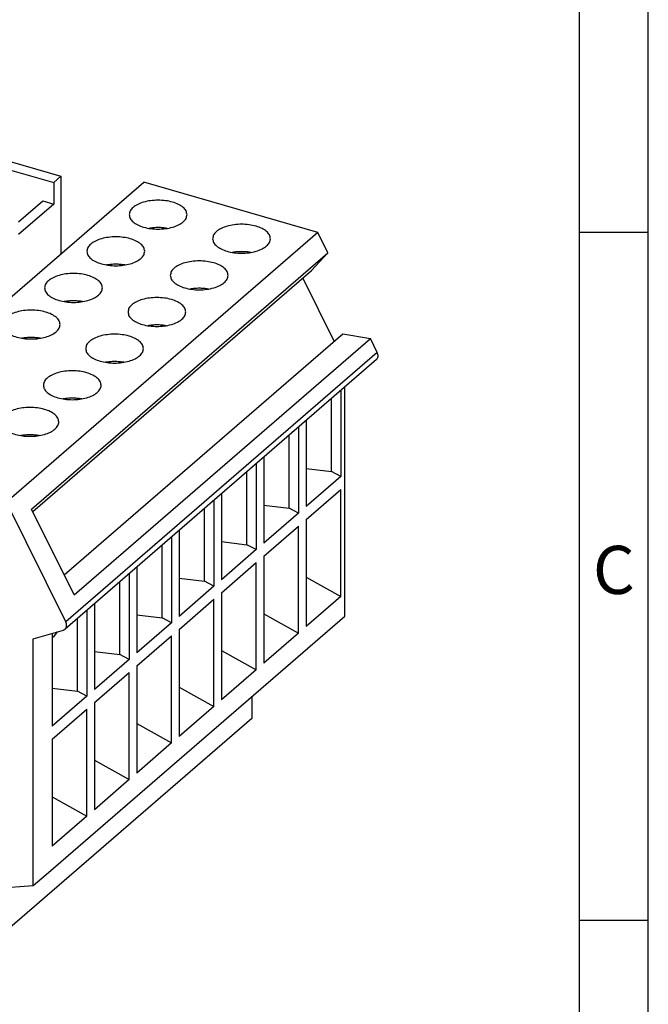
# Model space of a CAD drawing. Units: millimetres. Extents: x -415 to -118, y -267 to -57.
# Drawn here: x -164 to -118, y -218 to -147 of the extents above; entities that cross this region are included whole.
import ezdxf

# ---------------------------------------------------------------- set-up
doc = ezdxf.new("R2010")
doc.units = ezdxf.units.MM
doc.layers.add('1', color=7, linetype='Continuous')
doc.styles.add('CONVERTER_11', font='txt.shx', dxfattribs={"width": 0.9})

# ---------------------------------------------------------------- blocks, each defined once
blk = doc.blocks.new('UDK-RELG_7-select__1', base_point=(-215.837, -216.924))
at = {"color": 7, "linetype": 'Continuous'}
for p, q in [((-170.176, -155.331), (-161.169, -157.931)), ((-165.418, -157.311), (-161.694, -158.386)), ((-161.169, -157.931), (-161.694, -158.386)), ((-161.169, -157.931), (-161.169, -163.573)), ((-177.509, -177.723), (-155.159, -158.367)), ((-161.694, -158.386), (-161.694, -159.945)), ((-142.507, -162.02), (-155.159, -158.367)), ((-164.244, -161.233), (-162.491, -159.715)), ((-161.694, -159.945), (-164.244, -162.153)), ((-162.491, -159.715), (-161.694, -159.945)), ((-142.507, -162.02), (-165.132, -181.613)), ((-141.775, -163.499), (-142.507, -162.02)), ((-163.3, -182.14), (-141.775, -163.499)), ((-142.961, -164.773), (-141.775, -163.499)), ((-163.214, -182.312), (-142.961, -164.773)), ((-141.318, -169.92), (-143.594, -165.321)), ((-160.938, -186.911), (-140.685, -169.372)), ((-140.685, -169.372), (-138.692, -169.728)), ((-160.217, -188.369), (-138.692, -169.728)), ((-138.197, -170.729), (-138.692, -169.728)), ((-138.249, -171.26), (-160.874, -190.854)), ((-140.833, -173.498), (-140.833, -179.748)), ((-140.558, -189.915), (-140.558, -173.26)), ((-141.526, -179.388), (-141.526, -174.099)), ((-143.358, -175.685), (-143.358, -181.935)), ((-144.601, -182.051), (-144.601, -176.762)), ((-143.908, -176.161), (-143.908, -182.411)), ((-146.983, -178.824), (-146.983, -185.074)), ((-146.433, -178.348), (-146.433, -184.598)), ((-147.676, -184.714), (-147.676, -179.425)), ((-143.358, -179.167), (-141.526, -179.388)), ((-140.833, -179.748), (-141.526, -179.388)), ((-140.833, -179.748), (-143.358, -181.935)), ((-149.508, -181.011), (-149.508, -187.261)), ((-143.358, -182.88), (-140.833, -180.693)), ((-140.833, -188.477), (-140.833, -180.693)), ((-160.822, -190.323), (-165.132, -181.613)), ((-150.058, -181.488), (-150.058, -187.737)), ((-160.217, -188.369), (-163.3, -182.14)), ((-150.751, -187.377), (-150.751, -182.088)), ((-146.433, -181.83), (-144.601, -182.051)), ((-143.908, -182.411), (-146.433, -184.598)), ((-143.908, -182.411), (-144.601, -182.051)), ((-143.358, -182.88), (-143.358, -190.664)), ((-152.583, -183.674), (-152.583, -189.924)), ((-146.433, -185.543), (-143.908, -183.356)), ((-143.908, -191.14), (-143.908, -183.356)), ((-153.133, -184.151), (-153.133, -190.4)), ((-149.508, -184.493), (-147.676, -184.714)), ((-153.826, -190.04), (-153.826, -184.751)), ((-146.983, -185.074), (-149.508, -187.261)), ((-146.983, -185.074), (-147.676, -184.714)), ((-149.508, -188.206), (-146.983, -186.019)), ((-146.983, -193.803), (-146.983, -186.019)), ((-146.433, -185.543), (-146.433, -193.327)), ((-156.208, -186.814), (-156.208, -193.063)), ((-155.658, -186.337), (-155.658, -192.587)), ((-156.901, -192.703), (-156.901, -187.414)), ((-152.583, -187.156), (-150.751, -187.377)), ((-150.058, -187.737), (-150.751, -187.377)), ((-143.358, -187.072), (-140.833, -188.477)), ((-150.058, -187.737), (-152.583, -189.924)), ((-149.508, -188.206), (-149.508, -195.99)), ((-152.583, -190.869), (-150.058, -188.682)), ((-150.058, -196.466), (-150.058, -188.682)), ((-140.833, -188.477), (-143.358, -190.664)), ((-159.283, -189.477), (-159.283, -195.726)), ((-158.733, -189), (-158.733, -195.25)), ((-162.083, -208.556), (-140.558, -189.915)), ((-159.976, -195.366), (-159.976, -190.077)), ((-155.658, -189.819), (-153.826, -190.04)), ((-153.133, -190.4), (-155.658, -192.587)), ((-153.133, -190.4), (-153.826, -190.04)), ((-146.433, -189.735), (-143.908, -191.14)), ((-163.183, -191.551), (-160.995, -190.919)), ((-161.444, -191.049), (-161.723, -191.405)), ((-152.583, -190.869), (-152.583, -198.653)), ((-163.183, -209.499), (-163.183, -191.551)), ((-161.808, -191.154), (-161.808, -197.913)), ((-161.723, -191.405), (-161.808, -191.479)), ((-155.658, -193.532), (-153.133, -191.345)), ((-153.133, -199.129), (-153.133, -191.345)), ((-143.908, -191.14), (-146.433, -193.327)), ((-158.733, -192.482), (-156.901, -192.703)), ((-149.508, -192.398), (-146.983, -193.803)), ((-156.208, -193.063), (-158.733, -195.25)), ((-156.208, -193.063), (-156.901, -192.703)), ((-155.658, -193.532), (-155.658, -201.316)), ((-146.983, -193.803), (-149.508, -195.99)), ((-158.733, -196.195), (-156.208, -194.008)), ((-156.208, -201.792), (-156.208, -194.008)), ((-161.808, -195.145), (-159.976, -195.366)), ((-159.283, -195.726), (-159.976, -195.366)), ((-152.583, -195.061), (-150.058, -196.466)), ((-159.283, -195.726), (-161.808, -197.913)), ((-147.313, -195.765), (-147.313, -197.352)), ((-161.808, -198.858), (-159.283, -196.671)), ((-159.283, -204.455), (-159.283, -196.671)), ((-158.733, -196.195), (-158.733, -203.979)), ((-150.058, -196.466), (-152.583, -198.653)), ((-147.313, -197.352), (-168.838, -215.993)), ((-155.658, -197.724), (-153.133, -199.129)), ((-161.808, -198.858), (-161.808, -206.642)), ((-153.133, -199.129), (-155.658, -201.316)), ((-158.733, -200.387), (-156.208, -201.792)), ((-156.208, -201.792), (-158.733, -203.979)), ((-161.808, -203.05), (-159.283, -204.455)), ((-159.283, -204.455), (-161.808, -206.642)), ((-163.183, -209.499), (-162.083, -208.546)), ((-162.095, -208.557), (-162.083, -208.556)), ((-162.083, -208.556), (-162.083, -208.546)), ((-173.533, -210.278), (-163.183, -209.499))]:
    blk.add_line(p, q, dxfattribs=at)
at = {"color": 2, "linetype": 'Continuous'}
blk.add_line((-138.197, -170.729), (-160.822, -190.323), dxfattribs=at)
at = {"color": 7, "linetype": 'Continuous'}
for points, knots in [([(-152.011, -160.719), (-152.027, -160.625), (-152.062, -160.421), (-152.303, -160.165), (-152.639, -159.954), (-153.074, -159.793), (-153.575, -159.692), (-154.111, -159.658), (-154.647, -159.692), (-155.148, -159.793), (-155.583, -159.954), (-155.919, -160.165), (-156.16, -160.421), (-156.195, -160.625), (-156.211, -160.719)], [0, 0, 0, 0, 0.281023, 0.609873, 1.008201, 1.474036, 1.991265, 2.535961, 3.080657, 3.597885, 4.063721, 4.462048, 4.790899, 5.071921, 5.071921, 5.071921, 5.071921]), ([(-156.211, -160.719), (-156.195, -160.813), (-156.16, -161.018), (-155.919, -161.273), (-155.583, -161.485), (-155.148, -161.646), (-154.647, -161.747), (-154.111, -161.781), (-153.575, -161.747), (-153.075, -161.644), (-152.636, -161.49), (-152.401, -161.322), (-152.292, -161.244)], [0, 0, 0, 0, 0.281023, 0.609873, 1.008201, 1.474036, 1.991265, 2.535961, 3.080657, 3.597885, 4.063721, 4.462048, 4.462048, 4.462048, 4.462048]), ([(-152.292, -161.244), (-152.211, -161.166), (-152.06, -161.02), (-152.027, -160.814), (-152.011, -160.719)], [0, 0, 0, 0, 0.3288503, 0.609873, 0.609873, 0.609873, 0.609873]), ([(-153.446, -161.715), (-153.555, -161.7), (-153.776, -161.669), (-154.111, -161.657), (-154.446, -161.669), (-154.667, -161.7), (-154.776, -161.715)], [0, 0, 0, 0, 0.330722, 0.667966, 1.005211, 1.335932, 1.335932, 1.335932, 1.335932]), ([(-145.949, -162.469), (-145.965, -162.375), (-146, -162.171), (-146.24, -161.915), (-146.577, -161.704), (-147.012, -161.543), (-147.513, -161.442), (-148.049, -161.408), (-148.585, -161.442), (-149.085, -161.543), (-149.521, -161.704), (-149.857, -161.915), (-150.098, -162.171), (-150.133, -162.375), (-150.149, -162.469)], [0, 0, 0, 0, 0.281023, 0.609873, 1.008201, 1.474036, 1.991265, 2.535961, 3.080657, 3.597885, 4.063721, 4.462048, 4.790899, 5.071921, 5.071921, 5.071921, 5.071921]), ([(-155.086, -163.382), (-155.102, -163.288), (-155.137, -163.084), (-155.378, -162.828), (-155.714, -162.617), (-156.149, -162.456), (-156.65, -162.355), (-157.186, -162.321), (-157.722, -162.355), (-158.223, -162.456), (-158.658, -162.617), (-158.994, -162.828), (-159.235, -163.084), (-159.27, -163.288), (-159.286, -163.382)], [0, 0, 0, 0, 0.281023, 0.609873, 1.008201, 1.474036, 1.991265, 2.535961, 3.080657, 3.597885, 4.063721, 4.462048, 4.790899, 5.071921, 5.071921, 5.071921, 5.071921]), ([(-150.149, -162.469), (-150.133, -162.563), (-150.098, -162.768), (-149.857, -163.023), (-149.521, -163.235), (-149.085, -163.396), (-148.585, -163.497), (-148.049, -163.531), (-147.512, -163.497), (-147.013, -163.394), (-146.574, -163.24), (-146.339, -163.072), (-146.23, -162.994)], [0, 0, 0, 0, 0.281023, 0.609873, 1.008201, 1.474036, 1.991265, 2.535961, 3.080657, 3.597885, 4.063721, 4.462048, 4.462048, 4.462048, 4.462048]), ([(-146.23, -162.994), (-146.149, -162.916), (-145.998, -162.77), (-145.964, -162.564), (-145.949, -162.469)], [0, 0, 0, 0, 0.3288503, 0.609873, 0.609873, 0.609873, 0.609873]), ([(-159.286, -163.382), (-159.27, -163.476), (-159.235, -163.681), (-158.994, -163.936), (-158.658, -164.148), (-158.223, -164.309), (-157.722, -164.41), (-157.186, -164.444), (-156.65, -164.41), (-156.15, -164.307), (-155.711, -164.153), (-155.476, -163.985), (-155.367, -163.907)], [0, 0, 0, 0, 0.281023, 0.609873, 1.008201, 1.474036, 1.991265, 2.535961, 3.080657, 3.597885, 4.063721, 4.462048, 4.462048, 4.462048, 4.462048]), ([(-155.367, -163.907), (-155.286, -163.829), (-155.135, -163.683), (-155.102, -163.477), (-155.086, -163.382)], [0, 0, 0, 0, 0.3288503, 0.609873, 0.609873, 0.609873, 0.609873]), ([(-147.384, -163.465), (-147.493, -163.45), (-147.713, -163.419), (-148.049, -163.407), (-148.384, -163.419), (-148.605, -163.45), (-148.714, -163.465)], [0, 0, 0, 0, 0.330722, 0.667966, 1.005211, 1.335932, 1.335932, 1.335932, 1.335932]), ([(-156.521, -164.378), (-156.63, -164.363), (-156.851, -164.332), (-157.186, -164.32), (-157.521, -164.332), (-157.742, -164.363), (-157.851, -164.378)], [0, 0, 0, 0, 0.330722, 0.667966, 1.005211, 1.335932, 1.335932, 1.335932, 1.335932]), ([(-149.024, -165.132), (-149.04, -165.038), (-149.075, -164.834), (-149.315, -164.578), (-149.652, -164.367), (-150.087, -164.206), (-150.588, -164.105), (-151.124, -164.071), (-151.66, -164.105), (-152.16, -164.206), (-152.596, -164.367), (-152.932, -164.578), (-153.173, -164.834), (-153.208, -165.038), (-153.224, -165.132)], [0, 0, 0, 0, 0.281023, 0.609873, 1.008201, 1.474036, 1.991265, 2.535961, 3.080657, 3.597885, 4.063721, 4.462048, 4.790899, 5.071921, 5.071921, 5.071921, 5.071921]), ([(-158.161, -166.045), (-158.177, -165.951), (-158.212, -165.747), (-158.453, -165.491), (-158.789, -165.28), (-159.224, -165.119), (-159.725, -165.018), (-160.261, -164.984), (-160.797, -165.018), (-161.298, -165.119), (-161.733, -165.28), (-162.069, -165.491), (-162.31, -165.747), (-162.345, -165.951), (-162.361, -166.045)], [0, 0, 0, 0, 0.281023, 0.609873, 1.008201, 1.474036, 1.991265, 2.535961, 3.080657, 3.597885, 4.063721, 4.462048, 4.790899, 5.071921, 5.071921, 5.071921, 5.071921]), ([(-153.224, -165.132), (-153.208, -165.226), (-153.173, -165.431), (-152.932, -165.686), (-152.596, -165.898), (-152.16, -166.059), (-151.66, -166.16), (-151.124, -166.194), (-150.587, -166.16), (-150.088, -166.057), (-149.649, -165.903), (-149.414, -165.735), (-149.305, -165.657)], [0, 0, 0, 0, 0.281023, 0.609873, 1.008201, 1.474036, 1.991265, 2.535961, 3.080657, 3.597885, 4.063721, 4.462048, 4.462048, 4.462048, 4.462048]), ([(-149.305, -165.657), (-149.224, -165.579), (-149.073, -165.433), (-149.039, -165.227), (-149.024, -165.132)], [0, 0, 0, 0, 0.3288503, 0.609873, 0.609873, 0.609873, 0.609873]), ([(-162.361, -166.045), (-162.345, -166.139), (-162.31, -166.344), (-162.069, -166.599), (-161.733, -166.811), (-161.298, -166.972), (-160.797, -167.073), (-160.261, -167.107), (-159.725, -167.073), (-159.225, -166.97), (-158.786, -166.816), (-158.551, -166.648), (-158.442, -166.57)], [0, 0, 0, 0, 0.281023, 0.609873, 1.008201, 1.474036, 1.991265, 2.535961, 3.080657, 3.597885, 4.063721, 4.462048, 4.462048, 4.462048, 4.462048]), ([(-158.442, -166.57), (-158.361, -166.492), (-158.21, -166.346), (-158.177, -166.14), (-158.161, -166.045)], [0, 0, 0, 0, 0.3288503, 0.609873, 0.609873, 0.609873, 0.609873]), ([(-150.459, -166.128), (-150.568, -166.113), (-150.788, -166.082), (-151.124, -166.07), (-151.459, -166.082), (-151.68, -166.113), (-151.789, -166.128)], [0, 0, 0, 0, 0.330722, 0.667966, 1.005211, 1.335932, 1.335932, 1.335932, 1.335932]), ([(-152.099, -167.795), (-152.115, -167.701), (-152.15, -167.497), (-152.39, -167.241), (-152.727, -167.03), (-153.162, -166.869), (-153.663, -166.768), (-154.199, -166.734), (-154.735, -166.768), (-155.235, -166.869), (-155.671, -167.03), (-156.007, -167.241), (-156.248, -167.497), (-156.283, -167.701), (-156.299, -167.795)], [0, 0, 0, 0, 0.281023, 0.609873, 1.008201, 1.474036, 1.991265, 2.535961, 3.080657, 3.597885, 4.063721, 4.462048, 4.790899, 5.071921, 5.071921, 5.071921, 5.071921]), ([(-159.596, -167.041), (-159.705, -167.026), (-159.926, -166.995), (-160.261, -166.983), (-160.596, -166.995), (-160.817, -167.026), (-160.926, -167.041)], [0, 0, 0, 0, 0.330722, 0.667966, 1.005211, 1.335932, 1.335932, 1.335932, 1.335932]), ([(-161.236, -168.708), (-161.252, -168.614), (-161.287, -168.41), (-161.528, -168.154), (-161.864, -167.943), (-162.299, -167.782), (-162.8, -167.681), (-163.336, -167.647), (-163.872, -167.681), (-164.373, -167.782), (-164.808, -167.943), (-165.144, -168.154), (-165.385, -168.41), (-165.42, -168.614), (-165.436, -168.708)], [0, 0, 0, 0, 0.281023, 0.609873, 1.008201, 1.474036, 1.991265, 2.535961, 3.080657, 3.597885, 4.063721, 4.462048, 4.790899, 5.071921, 5.071921, 5.071921, 5.071921]), ([(-156.299, -167.795), (-156.283, -167.889), (-156.248, -168.094), (-156.007, -168.349), (-155.671, -168.561), (-155.235, -168.722), (-154.735, -168.823), (-154.199, -168.857), (-153.662, -168.823), (-153.163, -168.72), (-152.724, -168.566), (-152.489, -168.398), (-152.38, -168.32)], [0, 0, 0, 0, 0.281023, 0.609873, 1.008201, 1.474036, 1.991265, 2.535961, 3.080657, 3.597885, 4.063721, 4.462048, 4.462048, 4.462048, 4.462048]), ([(-152.38, -168.32), (-152.299, -168.242), (-152.148, -168.096), (-152.114, -167.89), (-152.099, -167.795)], [0, 0, 0, 0, 0.3288503, 0.609873, 0.609873, 0.609873, 0.609873]), ([(-165.436, -168.708), (-165.42, -168.802), (-165.385, -169.007), (-165.144, -169.262), (-164.808, -169.474), (-164.373, -169.635), (-163.872, -169.736), (-163.336, -169.77), (-162.8, -169.736), (-162.3, -169.633), (-161.861, -169.479), (-161.626, -169.311), (-161.517, -169.233)], [0, 0, 0, 0, 0.281023, 0.609873, 1.008201, 1.474036, 1.991265, 2.535961, 3.080657, 3.597885, 4.063721, 4.462048, 4.462048, 4.462048, 4.462048]), ([(-161.517, -169.233), (-161.436, -169.155), (-161.285, -169.009), (-161.252, -168.803), (-161.236, -168.708)], [0, 0, 0, 0, 0.3288503, 0.609873, 0.609873, 0.609873, 0.609873]), ([(-153.534, -168.791), (-153.643, -168.776), (-153.863, -168.745), (-154.199, -168.733), (-154.534, -168.745), (-154.755, -168.776), (-154.864, -168.791)], [0, 0, 0, 0, 0.330722, 0.667966, 1.005211, 1.335932, 1.335932, 1.335932, 1.335932]), ([(-162.671, -169.704), (-162.78, -169.689), (-163.001, -169.658), (-163.336, -169.646), (-163.671, -169.658), (-163.892, -169.689), (-164.001, -169.704)], [0, 0, 0, 0, 0.330722, 0.667966, 1.005211, 1.335932, 1.335932, 1.335932, 1.335932]), ([(-155.174, -170.458), (-155.19, -170.364), (-155.225, -170.16), (-155.465, -169.904), (-155.802, -169.693), (-156.237, -169.532), (-156.738, -169.431), (-157.274, -169.397), (-157.81, -169.431), (-158.31, -169.532), (-158.746, -169.693), (-159.082, -169.904), (-159.323, -170.16), (-159.358, -170.364), (-159.374, -170.458)], [0, 0, 0, 0, 0.281023, 0.609873, 1.008201, 1.474036, 1.991265, 2.535961, 3.080657, 3.597885, 4.063721, 4.462048, 4.790899, 5.071921, 5.071921, 5.071921, 5.071921]), ([(-159.374, -170.458), (-159.358, -170.552), (-159.323, -170.757), (-159.082, -171.012), (-158.746, -171.224), (-158.31, -171.385), (-157.81, -171.486), (-157.274, -171.52), (-156.737, -171.486), (-156.238, -171.383), (-155.799, -171.229), (-155.564, -171.061), (-155.455, -170.983)], [0, 0, 0, 0, 0.281023, 0.609873, 1.008201, 1.474036, 1.991265, 2.535961, 3.080657, 3.597885, 4.063721, 4.462048, 4.462048, 4.462048, 4.462048]), ([(-155.455, -170.983), (-155.374, -170.905), (-155.223, -170.759), (-155.189, -170.553), (-155.174, -170.458)], [0, 0, 0, 0, 0.3288503, 0.609873, 0.609873, 0.609873, 0.609873]), ([(-138.249, -171.26), (-138.22, -171.228), (-138.16, -171.162), (-138.128, -171.024), (-138.136, -170.874), (-138.176, -170.779), (-138.197, -170.729)], [0, 0, 0, 0, 0.1274212, 0.2631606, 0.4114572, 0.5715009, 0.5715009, 0.5715009, 0.5715009]), ([(-156.609, -171.454), (-156.718, -171.439), (-156.938, -171.408), (-157.274, -171.396), (-157.609, -171.408), (-157.83, -171.439), (-157.939, -171.454)], [0, 0, 0, 0, 0.330722, 0.667966, 1.005211, 1.335932, 1.335932, 1.335932, 1.335932]), ([(-158.249, -173.121), (-158.265, -173.027), (-158.3, -172.823), (-158.54, -172.567), (-158.877, -172.356), (-159.312, -172.195), (-159.813, -172.094), (-160.349, -172.06), (-160.885, -172.094), (-161.385, -172.195), (-161.821, -172.356), (-162.157, -172.567), (-162.398, -172.823), (-162.433, -173.027), (-162.449, -173.121)], [0, 0, 0, 0, 0.281023, 0.609873, 1.008201, 1.474036, 1.991265, 2.535961, 3.080657, 3.597885, 4.063721, 4.462048, 4.790899, 5.071921, 5.071921, 5.071921, 5.071921]), ([(-162.449, -173.121), (-162.433, -173.215), (-162.398, -173.42), (-162.157, -173.675), (-161.821, -173.887), (-161.385, -174.048), (-160.885, -174.149), (-160.349, -174.183), (-159.812, -174.149), (-159.313, -174.046), (-158.874, -173.892), (-158.639, -173.724), (-158.53, -173.646)], [0, 0, 0, 0, 0.281023, 0.609873, 1.008201, 1.474036, 1.991265, 2.535961, 3.080657, 3.597885, 4.063721, 4.462048, 4.462048, 4.462048, 4.462048]), ([(-158.53, -173.646), (-158.449, -173.568), (-158.298, -173.422), (-158.264, -173.216), (-158.249, -173.121)], [0, 0, 0, 0, 0.3288503, 0.609873, 0.609873, 0.609873, 0.609873]), ([(-159.684, -174.117), (-159.793, -174.102), (-160.013, -174.071), (-160.349, -174.059), (-160.684, -174.071), (-160.905, -174.102), (-161.014, -174.117)], [0, 0, 0, 0, 0.330722, 0.667966, 1.005211, 1.335932, 1.335932, 1.335932, 1.335932]), ([(-161.324, -175.784), (-161.34, -175.69), (-161.375, -175.486), (-161.615, -175.23), (-161.952, -175.019), (-162.387, -174.858), (-162.888, -174.757), (-163.424, -174.723), (-163.96, -174.757), (-164.46, -174.858), (-164.896, -175.019), (-165.232, -175.23), (-165.473, -175.486), (-165.508, -175.69), (-165.524, -175.784)], [0, 0, 0, 0, 0.281023, 0.609873, 1.008201, 1.474036, 1.991265, 2.535961, 3.080657, 3.597885, 4.063721, 4.462048, 4.790899, 5.071921, 5.071921, 5.071921, 5.071921]), ([(-165.524, -175.784), (-165.508, -175.878), (-165.473, -176.083), (-165.232, -176.338), (-164.896, -176.55), (-164.46, -176.711), (-163.96, -176.812), (-163.424, -176.846), (-162.887, -176.812), (-162.388, -176.709), (-161.949, -176.555), (-161.714, -176.387), (-161.605, -176.309)], [0, 0, 0, 0, 0.281023, 0.609873, 1.008201, 1.474036, 1.991265, 2.535961, 3.080657, 3.597885, 4.063721, 4.462048, 4.462048, 4.462048, 4.462048]), ([(-161.605, -176.309), (-161.524, -176.231), (-161.373, -176.085), (-161.339, -175.879), (-161.324, -175.784)], [0, 0, 0, 0, 0.3288503, 0.609873, 0.609873, 0.609873, 0.609873]), ([(-162.759, -176.78), (-162.868, -176.765), (-163.088, -176.734), (-163.424, -176.722), (-163.759, -176.734), (-163.98, -176.765), (-164.089, -176.78)], [0, 0, 0, 0, 0.330722, 0.667966, 1.005211, 1.335932, 1.335932, 1.335932, 1.335932]), ([(-160.874, -190.854), (-160.845, -190.822), (-160.785, -190.756), (-160.753, -190.618), (-160.761, -190.468), (-160.801, -190.372), (-160.822, -190.323)], [0, 0, 0, 0, 0.1274212, 0.2631606, 0.4114572, 0.5715009, 0.5715009, 0.5715009, 0.5715009]), ([(-160.995, -190.919), (-160.973, -190.912), (-160.929, -190.896), (-160.892, -190.868), (-160.874, -190.854)], [0, 0, 0, 0, 0.0698578, 0.1382924, 0.1382924, 0.1382924, 0.1382924])]:
    blk.add_open_spline(points, degree=3, knots=knots, dxfattribs=at)
blk = doc.blocks.new('Allg1', base_point=(-177, -185))
blk.add_blockref('UDK-RELG_7-select__1', (-215.837, -216.924))
blk = doc.blocks.new('_rahmen', base_point=(-123.5, -267))
at = {"layer": '1', "color": 6, "linetype": 'Continuous'}
for p, q in [((-123.5, -162), (-123.5, -112)), ((-123.5, -212), (-123.5, -162)), ((-123.5, -245), (-123.5, -212))]:
    blk.add_line(p, q, dxfattribs=at)
at = {"layer": '1', "color": 2, "linetype": 'Continuous'}
for p, q in [((-118.5, -162), (-118.5, -112)), ((-123.5, -162), (-118.5, -162)), ((-118.5, -212), (-118.5, -162)), ((-123.5, -212), (-118.5, -212)), ((-118.5, -262), (-118.5, -212))]:
    blk.add_line(p, q, dxfattribs=at)
at = {"layer": '1', "color": 7, "insert": (-121, -187), "char_height": 3.5, "attachment_point": 5, "line_spacing_factor": 1.20048, "style": 'CONVERTER_11'}
blk.add_mtext('C', dxfattribs=at)
blk = doc.blocks.new('A4I_CS', base_point=(-123.5, -267))
at = {"layer": '1'}
blk.add_blockref('_rahmen', (-123.5, -267), dxfattribs=at)
blk = doc.blocks.new('1')
for name, p in [('A4I_CS', (-123.5, -267)), ('Allg1', (-177, -185))]:
    blk.add_blockref(name, p)

msp = doc.modelspace()

# ---------------------------------------------------------------- block references
at = {"layer": '1'}
msp.add_blockref('1', (0, 0), dxfattribs=at)

doc.saveas('drawing.dxf')
